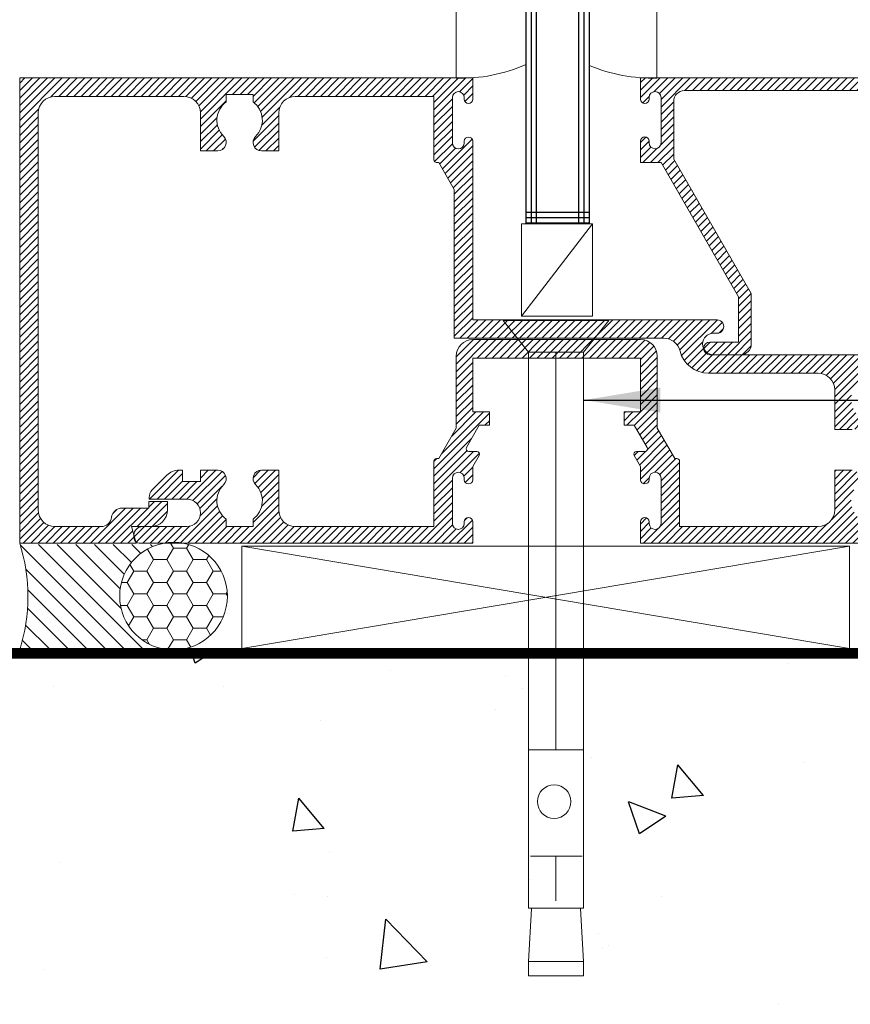
# Model space of a CAD drawing. Units: millimetres. Extents: x 36 to 590, y 14 to 393.
# Drawn here: x 440 to 479, y 64 to 110 of the extents above; entities that cross this region are included whole.
import ezdxf

# ---------------------------------------------------------------- set-up
doc = ezdxf.new("R2010")
doc.units = ezdxf.units.MM
doc.header["$LTSCALE"] = 5
doc.layers.get('0').update_dxf_attribs({"linetype": 'CONTINUOUS', "lineweight": 9})
for name, color, linetype, lineweight in [('CAULK', 21, 'CONTINUOUS', 9), ('DIM', 7, 'CONTINUOUS', 9), ('HATCH', 160, 'CONTINUOUS', 9)]:
    doc.layers.add(name, color=color, linetype=linetype, lineweight=lineweight)
doc.layers.add('CONC', color=7, linetype='CONTINUOUS')
doc.layers.add('GLASS', color=4, linetype='CONTINUOUS')
doc.styles.add('ISO3098B', font='ISO3098B', dxfattribs={"width": 0.85, "height": 5})
doc.dimstyles.new('LES2', dxfattribs={"dimscale": 1.2, "dimtxt": 3, "dimasz": 3, "dimexe": 2, "dimexo": 1, "dimgap": 2, "dimtad": 1, "dimtoh": 1, "dimzin": 0, "dimdsep": 46, "dimtxsty": 'ISO3098B', "dimcen": 0, "dimclrd": 256, "dimclre": 256, "dimclrt": 256, "dimadec": 0, "dimazin": 0, "dimtfac": 1, "dimtdec": 0, "dimtofl": 0, "dimtmove": 0, "dimatfit": 3, "dimfxl": 0, "dimtolj": 1, "dimtzin": 0, "dimarcsym": 0})

# ---------------------------------------------------------------- blocks, each defined once
blk = doc.blocks.new('*X222')
at = {"color": 0}
for p, q in [((394.365, 90.003), (393.515, 90.853)), ((394.719, 90.003), (393.844, 90.878)), ((395.072, 90.003), (394.197, 90.878)), ((395.426, 90.003), (394.551, 90.878)), ((395.779, 90.003), (394.904, 90.878)), ((396.133, 90.003), (395.258, 90.878)), ((396.487, 90.003), (395.612, 90.878)), ((396.84, 90.003), (395.965, 90.878)), ((397.194, 90.003), (396.319, 90.878)), ((397.547, 90.003), (396.672, 90.878)), ((397.901, 90.003), (397.026, 90.878)), ((398.254, 90.003), (397.379, 90.878)), ((398.608, 90.003), (397.733, 90.878)), ((398.961, 90.003), (398.086, 90.878)), ((399.315, 90.003), (398.44, 90.878)), ((399.669, 90.003), (398.794, 90.878)), ((400.022, 90.003), (399.147, 90.878)), ((400.376, 90.003), (399.501, 90.878)), ((400.729, 90.003), (399.854, 90.878)), ((401.083, 90.003), (400.208, 90.878)), ((401.436, 90.003), (400.561, 90.878)), ((402.434, 89.358), (400.915, 90.878)), ((402.434, 89.712), (401.268, 90.878)), ((402.434, 90.065), (401.622, 90.878)), ((393.709, 89.598), (392.965, 90.342)), ((393.709, 89.952), (393.088, 90.573)), ((394.012, 90.003), (393.271, 90.744)), ((393.709, 89.245), (392.924, 90.03)), ((393.709, 88.891), (392.924, 89.676)), ((402.434, 89.005), (401.649, 89.79)), ((402.434, 88.651), (401.649, 89.436)), ((393.709, 88.537), (392.924, 89.322)), ((393.709, 88.184), (392.924, 88.969)), ((402.434, 88.298), (401.649, 89.083)), ((393.709, 87.83), (392.924, 88.615)), ((402.434, 87.944), (401.649, 88.729)), ((393.709, 87.477), (392.924, 88.262)), ((402.434, 87.591), (401.649, 88.376)), ((402.434, 87.237), (401.649, 88.022)), ((394.013, 86.82), (392.924, 87.908)), ((393.883, 86.596), (392.924, 87.555)), ((402.434, 86.883), (401.649, 87.668)), ((393.754, 86.372), (392.924, 87.201)), ((394.358, 86.828), (393.723, 87.463)), ((394.494, 87.045), (394.077, 87.463)), ((394.494, 87.399), (394.43, 87.463)), ((403.489, 84.768), (400.864, 87.393)), ((403.129, 85.482), (401.148, 87.463)), ((402.646, 86.318), (401.501, 87.463)), ((393.625, 86.147), (392.924, 86.848)), ((401.076, 86.828), (400.864, 87.039)), ((393.397, 85.668), (392.725, 86.34)), ((393.495, 85.923), (392.855, 86.564)), ((403.489, 84.414), (401.704, 86.199)), ((393.709, 84.648), (392.466, 85.891)), ((393.756, 84.955), (392.596, 86.116)), ((392.801, 84.496), (392.044, 85.253)), ((393.043, 84.607), (392.208, 85.443)), ((393.709, 84.295), (392.337, 85.667)), ((393.885, 85.179), (393.475, 85.589)), ((394.015, 85.404), (393.835, 85.583)), ((402.249, 84.594), (401.34, 85.503)), ((403.489, 83.707), (401.614, 85.583)), ((403.489, 84.061), (401.931, 85.619)), ((403.489, 85.121), (403.358, 85.253)), ((392.744, 84.199), (391.869, 85.074)), ((402.07, 84.42), (401.649, 84.84)), ((380.171, 83.338), (379.142, 84.366)), ((382.609, 81.253), (379.325, 84.537)), ((379.979, 84.236), (379.556, 84.659)), ((379.979, 84.59), (379.866, 84.703)), ((381.665, 83.611), (380.829, 84.447)), ((381.782, 83.848), (380.927, 84.703)), ((381.943, 84.04), (381.28, 84.703)), ((382.044, 84.293), (381.634, 84.703)), ((384.529, 83.222), (383.331, 84.42)), ((384.529, 83.575), (383.478, 84.627)), ((384.529, 83.929), (383.755, 84.703)), ((384.529, 84.282), (384.109, 84.703)), ((384.529, 84.636), (384.462, 84.703)), ((392.744, 83.846), (391.869, 84.721)), ((392.744, 83.492), (391.869, 84.367)), ((393.585, 84.066), (393.304, 84.347)), ((402.01, 84.126), (401.649, 84.487)), ((411.679, 83.649), (410.829, 84.499)), ((411.803, 83.878), (410.979, 84.703)), ((411.966, 84.069), (411.332, 84.703)), ((412.042, 84.347), (411.688, 84.701)), ((414.689, 83.114), (413.345, 84.458)), ((414.888, 83.269), (413.509, 84.647)), ((415.172, 83.338), (413.807, 84.703)), ((414.529, 84.334), (414.161, 84.703)), ((414.529, 84.688), (414.514, 84.703)), ((416.587, 83.338), (415.379, 84.545)), ((416.94, 83.338), (415.576, 84.702)), ((379.11, 83.338), (378.612, 83.836)), ((379.463, 83.338), (378.789, 84.012)), ((379.817, 83.338), (378.966, 84.189)), ((382.044, 82.171), (380.053, 84.163)), ((381.663, 82.907), (380.406, 84.163)), ((381.606, 83.317), (380.76, 84.163)), ((392.744, 83.138), (391.869, 84.013)), ((403.489, 83.354), (402.614, 84.229)), ((403.489, 83), (402.614, 83.875)), ((411.61, 83.365), (410.829, 84.145)), ((414.561, 82.888), (413.501, 83.948)), ((415.526, 83.338), (414.701, 84.163)), ((415.879, 83.338), (415.054, 84.163)), ((416.233, 83.338), (415.379, 84.192)), ((378.403, 83.338), (378.399, 83.341)), ((378.756, 83.338), (378.453, 83.641)), ((384.529, 82.868), (383.618, 83.78)), ((392.744, 82.785), (391.869, 83.66)), ((403.489, 82.647), (402.614, 83.522)), ((411.64, 82.981), (410.829, 83.792)), ((412.044, 82.223), (410.829, 83.438)), ((414.544, 82.552), (413.751, 83.345)), ((385.438, 81.253), (383.717, 82.974)), ((384.671, 82.373), (383.754, 83.29)), ((392.744, 82.431), (391.869, 83.306)), ((392.786, 82.036), (391.869, 82.953)), ((403.489, 82.293), (402.614, 83.168)), ((412.661, 81.253), (410.829, 83.085)), ((415.49, 81.253), (413.727, 83.015)), ((382.256, 81.253), (380.829, 82.679)), ((384.73, 81.253), (383.463, 82.52)), ((385.084, 81.253), (383.614, 82.723)), ((393.216, 81.253), (391.869, 82.599)), ((393.709, 82.173), (393.435, 82.447)), ((402.043, 82.325), (401.919, 82.449)), ((404.176, 81.253), (402.614, 82.814)), ((403.822, 81.253), (402.614, 82.461)), ((411.954, 81.253), (410.743, 82.464)), ((412.308, 81.253), (410.825, 82.736)), ((414.782, 81.253), (413.488, 82.547)), ((415.136, 81.253), (413.632, 82.757)), ((378.72, 81.253), (377.955, 82.018)), ((379.074, 81.253), (378.289, 82.038)), ((379.427, 81.253), (378.642, 82.038)), ((379.781, 81.253), (378.996, 82.038)), ((380.134, 81.253), (379.349, 82.038)), ((380.488, 81.253), (379.703, 82.038)), ((380.841, 81.253), (380.056, 82.038)), ((381.195, 81.253), (380.379, 82.069)), ((381.548, 81.253), (380.605, 82.197)), ((381.902, 81.253), (380.76, 82.395)), ((382.963, 81.253), (382.178, 82.038)), ((383.316, 81.253), (382.531, 82.038)), ((383.67, 81.253), (382.885, 82.038)), ((384.023, 81.253), (383.238, 82.038)), ((384.377, 81.253), (383.314, 82.315)), ((385.791, 81.253), (384.864, 82.18)), ((386.145, 81.253), (385.36, 82.038)), ((386.498, 81.253), (385.713, 82.038)), ((386.852, 81.253), (386.067, 82.038)), ((387.205, 81.253), (386.42, 82.038)), ((387.559, 81.253), (386.774, 82.038)), ((387.912, 81.253), (387.127, 82.038)), ((388.266, 81.253), (387.481, 82.038)), ((388.62, 81.253), (387.835, 82.038)), ((388.973, 81.253), (388.188, 82.038)), ((389.327, 81.253), (388.542, 82.038)), ((389.68, 81.253), (388.895, 82.038)), ((390.034, 81.253), (389.249, 82.038)), ((390.387, 81.253), (389.602, 82.038)), ((390.741, 81.253), (389.956, 82.038)), ((391.094, 81.253), (390.309, 82.038)), ((391.448, 81.253), (390.663, 82.038)), ((391.802, 81.253), (391.017, 82.038)), ((392.155, 81.253), (391.37, 82.038)), ((392.509, 81.253), (391.724, 82.038)), ((392.862, 81.253), (391.869, 82.246)), ((393.569, 81.253), (392.878, 81.944)), ((393.709, 81.466), (393.206, 81.97)), ((393.709, 81.82), (393.304, 82.225)), ((402.408, 81.253), (401.649, 82.012)), ((402.762, 81.253), (401.669, 82.345)), ((403.469, 81.253), (402.606, 82.116)), ((404.529, 81.253), (403.744, 82.038)), ((404.883, 81.253), (404.098, 82.038)), ((405.237, 81.253), (404.452, 82.038)), ((405.59, 81.253), (404.805, 82.038)), ((405.944, 81.253), (405.159, 82.038)), ((406.297, 81.253), (405.512, 82.038)), ((406.651, 81.253), (405.866, 82.038)), ((407.004, 81.253), (406.219, 82.038)), ((407.358, 81.253), (406.573, 82.038)), ((407.711, 81.253), (406.926, 82.038)), ((408.065, 81.253), (407.28, 82.038)), ((408.419, 81.253), (407.634, 82.038)), ((408.772, 81.253), (407.987, 82.038)), ((409.126, 81.253), (408.341, 82.038)), ((409.479, 81.253), (408.694, 82.038)), ((409.833, 81.253), (409.048, 82.038)), ((410.186, 81.253), (409.401, 82.038)), ((410.54, 81.253), (409.755, 82.038)), ((410.893, 81.253), (410.106, 82.04)), ((411.247, 81.253), (410.384, 82.115)), ((411.601, 81.253), (410.592, 82.261)), ((413.015, 81.253), (412.23, 82.038)), ((413.368, 81.253), (412.583, 82.038)), ((413.722, 81.253), (412.937, 82.038)), ((414.075, 81.253), (413.29, 82.038)), ((414.429, 81.253), (413.314, 82.367)), ((415.843, 81.253), (415.044, 82.052)), ((416.197, 81.253), (415.412, 82.038)), ((416.55, 81.253), (415.765, 82.038)), ((416.904, 81.253), (416.119, 82.038)), ((417.257, 81.253), (416.472, 82.038)), ((417.569, 81.295), (416.826, 82.038)), ((417.679, 81.538), (417.179, 82.038)), ((378.013, 81.253), (377.679, 81.586)), ((378.366, 81.253), (377.752, 81.868)), ((402.055, 81.253), (401.649, 81.658)), ((403.115, 81.253), (402.443, 81.925)), ((401.701, 81.253), (401.649, 81.305))]:
    blk.add_line(p, q, dxfattribs=at)
blk = doc.blocks.new('*X221')
at = {"color": 0}
for p, q in [((402.276, 102.598), (401.649, 103.225)), ((403.489, 101.738), (401.974, 103.254)), ((403.489, 102.092), (402.327, 103.254)), ((403.556, 102.379), (402.681, 103.254)), ((403.909, 102.379), (403.034, 103.254)), ((404.263, 102.379), (403.388, 103.254)), ((404.617, 102.379), (403.742, 103.254)), ((404.97, 102.379), (404.095, 103.254)), ((405.324, 102.379), (404.449, 103.254)), ((405.677, 102.379), (404.802, 103.254)), ((406.031, 102.379), (405.156, 103.254)), ((406.384, 102.379), (405.509, 103.254)), ((406.738, 102.379), (405.863, 103.254)), ((407.091, 102.379), (406.216, 103.254)), ((407.445, 102.379), (406.57, 103.254)), ((407.798, 102.379), (406.923, 103.254)), ((408.152, 102.379), (407.277, 103.254)), ((408.506, 102.379), (407.631, 103.254)), ((408.859, 102.379), (407.984, 103.254)), ((409.213, 102.379), (408.338, 103.254)), ((409.566, 102.379), (408.691, 103.254)), ((409.92, 102.379), (409.045, 103.254)), ((410.325, 102.327), (409.398, 103.254)), ((411.614, 101.392), (409.752, 103.254)), ((411.689, 101.67), (410.105, 103.254)), ((411.818, 101.895), (410.459, 103.254)), ((411.99, 102.076), (410.813, 103.254)), ((412.044, 102.376), (411.166, 103.254)), ((412.305, 102.469), (411.52, 103.254)), ((412.658, 102.469), (411.873, 103.254)), ((413.012, 102.469), (412.227, 103.254)), ((414.529, 101.305), (412.58, 103.254)), ((414.532, 101.656), (412.934, 103.254)), ((414.607, 101.934), (413.287, 103.254)), ((414.753, 102.142), (413.641, 103.254)), ((414.956, 102.292), (413.995, 103.254)), ((415.228, 102.374), (414.348, 103.254)), ((415.577, 102.379), (414.702, 103.254)), ((415.93, 102.379), (415.055, 103.254)), ((416.284, 102.379), (415.409, 103.254)), ((416.637, 102.379), (415.762, 103.254)), ((416.991, 102.379), (416.116, 103.254)), ((417.344, 102.379), (416.469, 103.254)), ((417.698, 102.379), (416.823, 103.254)), ((418.052, 102.379), (417.177, 103.254)), ((418.405, 102.379), (417.53, 103.254)), ((418.759, 102.379), (417.884, 103.254)), ((419.112, 102.379), (418.237, 103.254)), ((419.466, 102.379), (418.591, 103.254)), ((419.819, 102.379), (418.944, 103.254)), ((420.173, 102.379), (419.298, 103.254)), ((420.526, 102.379), (419.651, 103.254)), ((420.88, 102.379), (420.005, 103.254)), ((421.234, 102.379), (420.359, 103.254)), ((421.611, 102.355), (420.712, 103.254)), ((423.079, 101.24), (421.066, 103.254)), ((423.079, 101.594), (421.419, 103.254)), ((423.079, 101.947), (421.773, 103.254)), ((423.079, 102.301), (422.126, 103.254)), ((423.079, 102.654), (422.48, 103.254)), ((423.079, 103.008), (422.833, 103.254)), ((402.08, 102.441), (401.649, 102.871)), ((402.024, 102.143), (401.649, 102.518)), ((403.489, 101.385), (402.614, 102.26)), ((414.529, 100.951), (413.314, 102.166)), ((403.489, 101.031), (402.614, 101.906)), ((403.489, 100.678), (402.614, 101.553)), ((411.629, 101.023), (410.777, 101.875)), ((423.079, 100.887), (422.181, 101.785)), ((403.489, 100.324), (402.614, 101.199)), ((412.04, 100.258), (410.829, 101.469)), ((411.972, 99.973), (410.829, 101.116)), ((414.529, 100.244), (413.733, 101.04)), ((414.529, 100.598), (413.747, 101.381)), ((423.079, 100.533), (422.204, 101.408)), ((423.079, 100.18), (422.204, 101.055)), ((403.489, 99.971), (402.614, 100.846)), ((411.769, 99.823), (410.829, 100.762)), ((414.529, 99.891), (413.644, 100.776)), ((423.079, 99.826), (422.204, 100.701)), ((403.089, 98.956), (401.682, 100.364)), ((403.457, 99.295), (402.612, 100.141)), ((403.489, 99.617), (402.614, 100.492)), ((411.434, 99.804), (410.829, 100.409)), ((413.909, 99.804), (413.349, 100.364)), ((414.263, 99.804), (413.504, 100.562)), ((423.079, 99.472), (422.204, 100.347)), ((402.96, 98.732), (401.649, 100.043)), ((402.831, 98.508), (401.649, 99.689)), ((403.219, 99.181), (402.467, 99.932)), ((411.081, 99.804), (410.829, 100.055)), ((413.483, 99.877), (413.387, 99.972)), ((423.079, 99.119), (422.204, 99.994)), ((423.079, 98.765), (422.204, 99.64)), ((402.701, 98.284), (401.649, 99.336)), ((423.079, 98.412), (422.204, 99.287)), ((402.572, 98.06), (401.649, 98.982)), ((423.079, 98.058), (422.204, 98.933)), ((402.524, 97.754), (401.649, 98.629)), ((402.524, 97.4), (401.649, 98.275)), ((423.079, 97.705), (422.204, 98.58)), ((402.524, 97.046), (401.649, 97.921)), ((423.079, 97.351), (422.204, 98.226)), ((423.079, 96.998), (422.204, 97.873)), ((402.524, 96.693), (401.649, 97.568)), ((423.079, 96.644), (422.204, 97.519)), ((402.524, 96.339), (401.649, 97.214)), ((402.524, 95.986), (401.649, 96.861)), ((423.079, 96.29), (422.204, 97.165)), ((402.524, 95.632), (401.649, 96.507)), ((423.079, 95.937), (422.204, 96.812)), ((423.079, 95.583), (422.204, 96.458)), ((402.524, 95.279), (401.649, 96.154)), ((423.079, 95.23), (422.204, 96.105)), ((402.524, 94.925), (401.649, 95.8)), ((402.524, 94.572), (401.649, 95.447)), ((423.079, 94.876), (422.204, 95.751)), ((402.524, 94.218), (401.649, 95.093)), ((423.079, 94.523), (422.204, 95.398)), ((423.079, 94.169), (422.204, 95.044)), ((402.524, 93.865), (401.649, 94.74)), ((423.079, 93.816), (422.204, 94.691)), ((402.524, 93.511), (401.649, 94.386)), ((423.079, 93.462), (422.204, 94.337)), ((402.524, 93.157), (401.649, 94.032)), ((402.524, 92.804), (401.649, 93.679)), ((423.079, 93.108), (422.204, 93.983)), ((423.079, 92.755), (422.204, 93.63)), ((402.524, 92.45), (401.649, 93.325)), ((423.079, 92.401), (422.204, 93.276)), ((402.524, 92.097), (401.649, 92.972)), ((423.079, 92.048), (422.204, 92.923)), ((402.524, 91.743), (401.649, 92.618)), ((402.524, 91.39), (401.649, 92.265)), ((423.079, 91.694), (422.204, 92.569)), ((423.079, 91.341), (422.204, 92.216)), ((373.569, 90.647), (372.462, 91.754)), ((373.699, 90.871), (372.815, 91.754)), ((373.779, 91.144), (373.169, 91.754)), ((391.772, 90.121), (390.08, 91.814)), ((391.859, 90.388), (390.433, 91.814)), ((391.978, 90.622), (390.786, 91.814)), ((392.157, 90.797), (391.14, 91.814)), ((392.397, 90.91), (391.493, 91.814)), ((392.722, 90.939), (391.847, 91.814)), ((393.076, 90.939), (392.201, 91.814)), ((393.429, 90.939), (392.554, 91.814)), ((393.783, 90.939), (392.908, 91.814)), ((394.136, 90.939), (393.261, 91.814)), ((394.49, 90.939), (393.615, 91.814)), ((394.843, 90.939), (393.968, 91.814)), ((395.197, 90.939), (394.322, 91.814)), ((395.55, 90.939), (394.675, 91.814)), ((395.904, 90.939), (395.029, 91.814)), ((396.258, 90.939), (395.383, 91.814)), ((396.611, 90.939), (395.736, 91.814)), ((396.965, 90.939), (396.09, 91.814)), ((397.318, 90.939), (396.443, 91.814)), ((397.672, 90.939), (396.797, 91.814)), ((398.025, 90.939), (397.15, 91.814)), ((398.379, 90.939), (397.504, 91.814)), ((398.732, 90.939), (397.857, 91.814)), ((399.086, 90.939), (398.211, 91.814)), ((399.439, 90.939), (398.564, 91.814)), ((399.793, 90.939), (398.918, 91.814)), ((400.147, 90.939), (399.272, 91.814)), ((400.5, 90.939), (399.625, 91.814)), ((400.854, 90.939), (399.979, 91.814)), ((401.207, 90.939), (400.332, 91.814)), ((401.561, 90.939), (400.686, 91.814)), ((401.914, 90.939), (401.039, 91.814)), ((402.268, 90.939), (401.393, 91.814)), ((402.524, 91.036), (401.649, 91.911)), ((423.079, 90.987), (422.204, 91.862)), ((373.444, 90.418), (372.279, 91.583)), ((389.988, 91.198), (389.799, 91.387)), ((390.37, 91.169), (389.847, 91.693)), ((423.079, 90.634), (422.204, 91.509)), ((374.219, 89.289), (372.279, 91.229)), ((373.869, 89.286), (372.279, 90.875)), ((423.079, 90.28), (422.204, 91.155)), ((423.079, 89.927), (422.204, 90.802)), ((373.593, 89.208), (372.279, 90.522)), ((391.488, 89.698), (390.731, 90.455)), ((391.647, 89.893), (390.77, 90.77)), ((423.079, 89.573), (422.204, 90.448)), ((373.387, 89.061), (372.279, 90.168)), ((374.573, 89.289), (373.698, 90.164)), ((374.927, 89.289), (374.052, 90.164)), ((375.28, 89.289), (374.405, 90.164)), ((375.634, 89.289), (374.759, 90.164)), ((375.987, 89.289), (375.112, 90.164)), ((376.341, 89.289), (375.466, 90.164)), ((376.694, 89.289), (375.819, 90.164)), ((377.048, 89.289), (376.173, 90.164)), ((377.401, 89.289), (376.526, 90.164)), ((377.755, 89.289), (376.88, 90.164)), ((378.109, 89.289), (377.234, 90.164)), ((378.462, 89.289), (377.587, 90.164)), ((378.816, 89.289), (377.941, 90.164)), ((379.169, 89.289), (378.294, 90.164)), ((379.523, 89.289), (378.648, 90.164)), ((379.876, 89.289), (379.001, 90.164)), ((380.26, 89.259), (379.355, 90.164)), ((381.62, 88.253), (379.708, 90.164)), ((381.704, 88.522), (380.062, 90.164)), ((381.838, 88.741), (380.416, 90.164)), ((382.016, 88.917), (380.769, 90.164)), ((382.044, 89.242), (381.123, 90.164)), ((382.351, 89.289), (381.476, 90.164)), ((382.705, 89.289), (381.83, 90.164)), ((383.058, 89.289), (382.183, 90.164)), ((384.529, 88.171), (382.537, 90.164)), ((384.53, 88.525), (382.89, 90.164)), ((384.593, 88.815), (383.244, 90.164)), ((384.732, 89.03), (383.597, 90.164)), ((384.928, 89.187), (383.951, 90.164)), ((385.19, 89.279), (384.305, 90.164)), ((385.533, 89.289), (384.658, 90.164)), ((385.887, 89.289), (385.012, 90.164)), ((386.24, 89.289), (385.365, 90.164)), ((386.594, 89.289), (385.719, 90.164)), ((386.947, 89.289), (386.072, 90.164)), ((387.301, 89.289), (386.426, 90.164)), ((387.654, 89.289), (386.779, 90.164)), ((388.008, 89.289), (387.133, 90.164)), ((388.362, 89.289), (387.487, 90.164)), ((388.715, 89.289), (387.84, 90.164)), ((389.069, 89.289), (388.194, 90.164)), ((389.422, 89.289), (388.547, 90.164)), ((389.776, 89.289), (388.901, 90.164)), ((390.129, 89.289), (389.254, 90.164)), ((390.483, 89.289), (389.608, 90.164)), ((390.804, 89.321), (389.961, 90.164)), ((391.07, 89.409), (390.313, 90.166)), ((391.296, 89.537), (390.571, 90.262)), ((423.079, 89.219), (422.204, 90.094)), ((373.238, 88.856), (372.279, 89.815)), ((373.158, 88.582), (372.279, 89.461)), ((423.079, 88.866), (422.204, 89.741)), ((373.154, 88.233), (372.279, 89.108)), ((384.529, 87.818), (383.314, 89.033)), ((423.079, 88.512), (422.204, 89.387)), ((423.079, 88.159), (422.204, 89.034)), ((373.154, 87.879), (372.279, 88.754)), ((381.618, 87.901), (380.799, 88.72)), ((423.079, 87.805), (422.204, 88.68)), ((373.154, 87.526), (372.279, 88.401)), ((373.154, 87.172), (372.279, 88.047)), ((382.027, 87.138), (380.829, 88.336)), ((384.529, 87.464), (383.739, 88.255)), ((423.079, 87.452), (422.204, 88.327)), ((373.154, 86.819), (372.279, 87.694)), ((381.99, 86.821), (380.829, 87.982)), ((381.802, 86.656), (380.829, 87.629)), ((384.529, 86.757), (383.659, 87.628)), ((384.529, 87.111), (383.741, 87.9)), ((423.079, 87.098), (422.204, 87.973)), ((423.079, 86.745), (422.204, 87.62)), ((373.154, 86.465), (372.279, 87.34)), ((381.481, 86.624), (380.829, 87.275)), ((383.956, 86.624), (383.365, 87.215)), ((384.309, 86.624), (383.525, 87.408)), ((423.079, 86.391), (422.204, 87.266)), ((373.154, 86.111), (372.279, 86.986)), ((373.154, 85.758), (372.279, 86.633)), ((381.127, 86.624), (380.829, 86.922)), ((383.579, 86.647), (383.337, 86.889)), ((423.079, 86.037), (422.204, 86.912)), ((373.154, 85.404), (372.279, 86.279)), ((423.079, 85.684), (422.204, 86.559)), ((423.079, 85.33), (422.204, 86.205)), ((373.154, 85.051), (372.279, 85.926)), ((423.079, 84.977), (422.204, 85.852)), ((373.154, 84.697), (372.279, 85.572)), ((373.154, 84.344), (372.279, 85.219)), ((423.079, 84.623), (422.204, 85.498)), ((373.154, 83.99), (372.279, 84.865)), ((423.079, 84.27), (422.204, 85.145)), ((423.079, 83.916), (422.204, 84.791)), ((373.154, 83.637), (372.279, 84.512)), ((423.079, 83.563), (422.204, 84.438)), ((373.154, 83.283), (372.279, 84.158)), ((423.079, 83.209), (422.204, 84.084)), ((373.154, 82.929), (372.279, 83.804)), ((373.22, 82.511), (372.279, 83.451)), ((423.079, 82.855), (422.204, 83.73)), ((423.079, 82.502), (422.204, 83.377)), ((374.123, 81.254), (372.279, 83.097)), ((377.934, 82.039), (377.062, 82.911)), ((378.287, 82.039), (377.412, 82.914)), ((378.627, 82.053), (377.766, 82.914)), ((378.884, 82.15), (378.12, 82.914)), ((379.076, 82.311), (378.392, 82.995)), ((379.21, 82.531), (378.522, 83.219)), ((379.267, 82.827), (378.875, 83.219)), ((379.267, 83.181), (379.229, 83.219)), ((417.178, 82.039), (416.092, 83.125)), ((417.532, 82.039), (416.352, 83.219)), ((416.967, 82.958), (416.705, 83.219)), ((418.67, 81.254), (417.01, 82.914)), ((419.024, 81.254), (417.364, 82.914)), ((419.378, 81.254), (417.718, 82.914)), ((419.731, 81.254), (418.071, 82.914)), ((423.079, 82.148), (422.204, 83.023)), ((373.769, 81.254), (372.279, 82.744)), ((377.694, 81.571), (376.657, 82.609)), ((377.58, 82.039), (376.81, 82.809)), ((416.823, 82.041), (416.094, 82.77)), ((418.675, 82.663), (418.491, 82.847)), ((423.079, 81.441), (422.096, 82.425)), ((423.079, 81.795), (422.192, 82.683)), ((373.416, 81.254), (372.279, 82.39)), ((373.062, 81.254), (372.279, 82.037)), ((374.476, 81.254), (373.626, 82.104)), ((374.83, 81.254), (374.045, 82.039)), ((375.183, 81.254), (374.398, 82.039)), ((375.537, 81.254), (374.752, 82.039)), ((375.89, 81.254), (375.105, 82.039)), ((376.244, 81.254), (375.459, 82.039)), ((376.598, 81.254), (375.813, 82.039)), ((376.951, 81.254), (376.165, 82.041)), ((377.305, 81.254), (376.422, 82.137)), ((377.658, 81.254), (376.58, 82.332)), ((420.085, 81.254), (419.3, 82.039)), ((420.438, 81.254), (419.653, 82.039)), ((420.792, 81.254), (420.007, 82.039)), ((421.145, 81.254), (420.36, 82.039)), ((421.499, 81.254), (420.714, 82.039)), ((421.852, 81.254), (421.067, 82.039)), ((422.206, 81.254), (421.421, 82.039)), ((422.56, 81.254), (421.716, 82.097)), ((422.913, 81.254), (421.935, 82.232)), ((372.708, 81.254), (372.279, 81.683)), ((417.963, 81.254), (417.661, 81.557)), ((418.317, 81.254), (417.735, 81.836)), ((372.355, 81.254), (372.279, 81.33)), ((417.61, 81.254), (417.586, 81.278))]:
    blk.add_line(p, q, dxfattribs=at)
blk = doc.blocks.new('*X220')
at = {"color": 0}
for p, q in [((373.112, 102.418), (372.279, 103.25)), ((372.964, 102.212), (372.279, 102.896)), ((373.316, 102.567), (372.629, 103.254)), ((373.588, 102.649), (372.982, 103.254)), ((373.936, 102.654), (373.336, 103.254)), ((374.289, 102.654), (373.689, 103.254)), ((374.643, 102.654), (374.043, 103.254)), ((374.997, 102.654), (374.397, 103.254)), ((375.35, 102.654), (374.75, 103.254)), ((375.704, 102.654), (375.104, 103.254)), ((376.057, 102.654), (375.457, 103.254)), ((376.411, 102.654), (375.811, 103.254)), ((376.764, 102.654), (376.164, 103.254)), ((377.118, 102.654), (376.518, 103.254)), ((377.471, 102.654), (376.871, 103.254)), ((377.825, 102.654), (377.225, 103.254)), ((378.179, 102.654), (377.579, 103.254)), ((378.532, 102.654), (377.932, 103.254)), ((378.886, 102.654), (378.286, 103.254)), ((379.239, 102.654), (378.639, 103.254)), ((379.593, 102.654), (378.993, 103.254)), ((379.946, 102.654), (379.346, 103.254)), ((380.3, 102.654), (379.7, 103.254)), ((380.653, 102.654), (380.053, 103.254)), ((381.007, 102.654), (380.407, 103.254)), ((381.361, 102.654), (380.761, 103.254)), ((381.714, 102.654), (381.114, 103.254)), ((382.068, 102.654), (381.468, 103.254)), ((382.421, 102.654), (381.821, 103.254)), ((382.775, 102.654), (382.175, 103.254)), ((383.128, 102.654), (382.528, 103.254)), ((383.482, 102.654), (382.882, 103.254)), ((383.835, 102.654), (383.235, 103.254)), ((384.189, 102.654), (383.589, 103.254)), ((384.543, 102.654), (383.943, 103.254)), ((384.896, 102.654), (384.296, 103.254)), ((385.25, 102.654), (384.65, 103.254)), ((385.603, 102.654), (385.003, 103.254)), ((385.957, 102.654), (385.357, 103.254)), ((386.31, 102.654), (385.71, 103.254)), ((386.664, 102.654), (386.064, 103.254)), ((387.017, 102.654), (386.417, 103.254)), ((387.371, 102.654), (386.771, 103.254)), ((387.724, 102.654), (387.124, 103.254)), ((388.078, 102.654), (387.478, 103.254)), ((388.432, 102.654), (387.832, 103.254)), ((388.785, 102.654), (388.185, 103.254)), ((389.139, 102.654), (388.539, 103.254)), ((389.492, 102.654), (388.892, 103.254)), ((389.846, 102.654), (389.246, 103.254)), ((390.199, 102.654), (389.599, 103.254)), ((390.553, 102.654), (389.953, 103.254)), ((390.906, 102.654), (390.306, 103.254)), ((391.26, 102.654), (390.66, 103.254)), ((391.614, 102.654), (391.014, 103.254)), ((392.746, 101.875), (391.367, 103.254)), ((392.746, 102.229), (391.721, 103.254)), ((392.816, 102.512), (392.074, 103.254)), ((393.081, 102.601), (392.428, 103.254)), ((393.711, 102.324), (392.781, 103.254)), ((393.711, 102.678), (393.135, 103.254)), ((393.711, 103.031), (393.488, 103.254)), ((372.884, 101.938), (372.279, 102.543)), ((372.879, 101.589), (372.279, 102.189)), ((392.746, 101.522), (392.146, 102.122)), ((393.607, 102.075), (393.301, 102.381)), ((372.879, 101.236), (372.279, 101.836)), ((392.746, 101.168), (392.146, 101.768)), ((372.879, 100.882), (372.279, 101.482)), ((372.879, 100.529), (372.279, 101.129)), ((392.746, 100.814), (392.146, 101.414)), ((392.746, 100.461), (392.146, 101.061)), ((372.879, 100.175), (372.279, 100.775)), ((392.76, 100.093), (392.146, 100.707)), ((372.879, 99.821), (372.279, 100.421)), ((393.246, 99.254), (392.146, 100.354)), ((393.711, 99.849), (393.306, 100.254)), ((393.711, 100.203), (393.461, 100.453)), ((372.879, 99.468), (372.279, 100.068)), ((372.879, 99.114), (372.279, 99.714)), ((392.892, 99.254), (392.146, 100)), ((392.67, 99.123), (392.146, 99.647)), ((393.599, 99.254), (392.938, 99.916)), ((393.711, 99.496), (393.224, 99.983)), ((372.879, 98.761), (372.279, 99.361)), ((392.541, 98.898), (392.102, 99.338)), ((372.879, 98.407), (372.279, 99.007)), ((392.282, 98.45), (391.843, 98.889)), ((392.411, 98.674), (391.972, 99.114)), ((372.879, 98.054), (372.279, 98.654)), ((372.879, 97.7), (372.279, 98.3)), ((392.023, 98.002), (391.584, 98.441)), ((392.153, 98.226), (391.713, 98.665)), ((372.879, 97.347), (372.279, 97.947)), ((391.764, 97.554), (391.325, 97.993)), ((391.894, 97.778), (391.454, 98.217)), ((372.879, 96.993), (372.279, 97.593)), ((391.376, 96.881), (390.937, 97.32)), ((391.505, 97.105), (391.066, 97.545)), ((391.635, 97.329), (391.196, 97.769)), ((372.879, 96.639), (372.279, 97.239)), ((372.879, 96.286), (372.279, 96.886)), ((391.117, 96.433), (390.678, 96.872)), ((391.247, 96.657), (390.807, 97.096)), ((372.879, 95.932), (372.279, 96.532)), ((390.858, 95.985), (390.419, 96.424)), ((390.988, 96.209), (390.549, 96.648)), ((372.879, 95.579), (372.279, 96.179)), ((390.6, 95.536), (390.16, 95.976)), ((390.729, 95.76), (390.29, 96.2)), ((372.879, 95.225), (372.279, 95.825)), ((372.879, 94.872), (372.279, 95.472)), ((390.341, 95.088), (389.902, 95.527)), ((390.47, 95.312), (390.031, 95.751)), ((372.879, 94.518), (372.279, 95.118)), ((390.082, 94.64), (389.643, 95.079)), ((390.211, 94.864), (389.772, 95.303)), ((372.879, 94.165), (372.279, 94.765)), ((389.823, 94.191), (389.384, 94.631)), ((389.953, 94.416), (389.513, 94.855)), ((372.879, 93.811), (372.279, 94.411)), ((372.879, 93.457), (372.279, 94.057)), ((389.564, 93.743), (389.125, 94.182)), ((389.694, 93.967), (389.255, 94.407)), ((372.88, 93.104), (372.279, 93.704)), ((389.306, 93.295), (388.866, 93.734)), ((389.435, 93.519), (388.996, 93.958)), ((374.231, 91.399), (372.279, 93.35)), ((389.079, 92.814), (388.607, 93.286)), ((389.176, 93.071), (388.737, 93.51)), ((374.253, 91.023), (372.279, 92.997)), ((389.079, 92.46), (388.479, 93.06)), ((389.079, 92.107), (388.479, 92.707)), ((373.035, 91.887), (372.279, 92.643)), ((372.735, 91.834), (372.279, 92.29)), ((389.079, 91.753), (388.479, 92.353)), ((372.434, 91.781), (372.279, 91.936)), ((389.079, 91.4), (388.479, 92)), ((389.079, 91.046), (388.479, 91.646)), ((389.608, 90.164), (388.479, 91.292)), ((374.001, 90.568), (373.635, 90.934)), ((374.131, 90.792), (373.765, 91.158)), ((389.254, 90.164), (388.479, 90.939)), ((373.508, 90.354), (373.379, 90.483)), ((373.821, 90.394), (373.506, 90.71)), ((388.893, 90.172), (388.487, 90.578)), ((389.961, 90.164), (389.361, 90.764)), ((390.315, 90.164), (389.715, 90.764)), ((390.609, 90.224), (390.069, 90.764)), ((390.729, 90.457), (390.422, 90.764))]:
    blk.add_line(p, q, dxfattribs=at)
blk = doc.blocks.new('*X215')
at = {"color": 0}
for p, q in [((5159.207, 2711.358), (5160.59, 2710.426)), ((5160.592, 2710.422), (5160.906, 2711.358)), ((5161.304, 2711.073), (5161.304, 2711.073)), ((5104.577, 2710.44), (5104.577, 2710.44)), ((5131.268, 2709.312), (5131.268, 2709.312)), ((5142.147, 2709.722), (5142.147, 2709.722)), ((5129.63, 2708.074), (5129.63, 2708.074)), ((5157.959, 2708.185), (5157.959, 2708.185)), ((5173.992, 2708.247), (5173.992, 2708.247)), ((5132.145, 2706.068), (5132.145, 2706.068)), ((5148.737, 2705.046), (5148.737, 2705.046)), ((5123.065, 2701.525), (5123.065, 2701.525)), ((5102.985, 2701.063), (5102.985, 2701.063)), ((5112.525, 2697.937), (5114.936, 2700.81)), ((5115.516, 2697.672), (5114.938, 2700.806)), ((5112.525, 2697.937), (5115.514, 2697.676)), ((5148.388, 2694.799), (5150.799, 2697.672)), ((5151.379, 2694.534), (5150.801, 2697.668)), ((5116.091, 2695.977), (5119.592, 2697.321)), ((5118.581, 2694.295), (5119.594, 2697.317)), ((5116.091, 2695.977), (5118.578, 2694.299)), ((5148.388, 2694.799), (5151.377, 2694.538)), ((5147.93, 2692.494), (5147.93, 2692.494)), ((5173.384, 2691.602), (5173.384, 2691.602)), ((5128.994, 2690.001), (5128.994, 2690.001)), ((5116.477, 2688.353), (5116.477, 2688.353)), ((5148.129, 2688.401), (5148.129, 2688.401)), ((5151.24, 2688.57), (5151.24, 2688.57)), ((5138.658, 2682.178), (5142.553, 2686.237)), ((5143.107, 2681.484), (5142.555, 2686.233)), ((5122.457, 2684.881), (5122.457, 2684.881)), ((5121.531, 2683.762), (5121.531, 2683.762)), ((5122.081, 2683.565), (5122.081, 2683.565)), ((5138.658, 2682.178), (5143.105, 2681.488)), ((5148.222, 2682.635), (5148.222, 2682.635)), ((5174.914, 2681.507), (5174.914, 2681.507)), ((5105.383, 2678.174), (5105.383, 2678.174))]:
    blk.add_line(p, q, dxfattribs=at)
blk = doc.blocks.new('*X210')
at = {"color": 0}
for p, q in [((2463.75, 2500.648), (2463.208, 2501.588)), ((2465, 2500.648), (2465.403, 2501.347)), ((2460.775, 2500.648), (2461.25, 2500.648)), ((2461.25, 2500.648), (2461.505, 2501.089)), ((2461.875, 2499.566), (2461.25, 2500.648)), ((2463.125, 2499.566), (2463.75, 2500.648)), ((2463.75, 2500.648), (2465, 2500.648)), ((2465.625, 2499.566), (2465, 2500.648)), ((2466.875, 2499.566), (2467.258, 2500.23)), ((2460, 2498.483), (2459.512, 2499.328)), ((2461.25, 2498.483), (2461.875, 2499.566)), ((2461.875, 2499.566), (2463.125, 2499.566)), ((2463.75, 2498.483), (2463.125, 2499.566)), ((2465, 2498.483), (2465.625, 2499.566)), ((2465.625, 2499.566), (2466.875, 2499.566)), ((2467.5, 2498.483), (2466.875, 2499.566)), ((2459.375, 2497.401), (2460, 2498.483)), ((2460, 2498.483), (2461.25, 2498.483)), ((2461.875, 2497.401), (2461.25, 2498.483)), ((2463.125, 2497.401), (2463.75, 2498.483)), ((2463.75, 2498.483), (2465, 2498.483)), ((2465.625, 2497.401), (2465, 2498.483)), ((2466.875, 2497.401), (2467.5, 2498.483)), ((2467.5, 2498.483), (2468.465, 2498.483)), ((2458.748, 2497.401), (2459.375, 2497.401)), ((2460, 2496.318), (2459.375, 2497.401)), ((2461.25, 2496.318), (2461.875, 2497.401)), ((2461.875, 2497.401), (2463.125, 2497.401)), ((2463.75, 2496.318), (2463.125, 2497.401)), ((2465, 2496.318), (2465.625, 2497.401)), ((2465.625, 2497.401), (2466.875, 2497.401)), ((2467.5, 2496.318), (2466.875, 2497.401)), ((2468.75, 2496.318), (2468.856, 2496.502)), ((2459.375, 2495.236), (2460, 2496.318)), ((2460, 2496.318), (2461.25, 2496.318)), ((2461.875, 2495.236), (2461.25, 2496.318)), ((2463.125, 2495.236), (2463.75, 2496.318)), ((2463.75, 2496.318), (2465, 2496.318)), ((2465.625, 2495.236), (2465, 2496.318)), ((2466.875, 2495.236), (2467.5, 2496.318)), ((2467.5, 2496.318), (2468.75, 2496.318)), ((2468.843, 2496.158), (2468.75, 2496.318)), ((2458.838, 2495.236), (2459.375, 2495.236)), ((2460, 2494.153), (2459.375, 2495.236)), ((2461.25, 2494.153), (2461.875, 2495.236)), ((2461.875, 2495.236), (2463.125, 2495.236)), ((2463.75, 2494.153), (2463.125, 2495.236)), ((2465, 2494.153), (2465.625, 2495.236)), ((2465.625, 2495.236), (2466.875, 2495.236)), ((2467.5, 2494.153), (2466.875, 2495.236)), ((2459.643, 2493.535), (2460, 2494.153)), ((2460, 2494.153), (2461.25, 2494.153)), ((2461.875, 2493.071), (2461.25, 2494.153)), ((2463.125, 2493.071), (2463.75, 2494.153)), ((2463.75, 2494.153), (2465, 2494.153)), ((2465.625, 2493.071), (2465, 2494.153)), ((2466.875, 2493.071), (2467.5, 2494.153)), ((2467.5, 2494.153), (2468.269, 2494.153)), ((2461.298, 2492.071), (2461.875, 2493.071)), ((2461.875, 2493.071), (2463.125, 2493.071)), ((2463.75, 2491.988), (2463.125, 2493.071)), ((2465, 2491.988), (2465.625, 2493.071)), ((2465.625, 2493.071), (2466.875, 2493.071)), ((2467.101, 2492.68), (2466.875, 2493.071)), ((2463.443, 2491.456), (2463.75, 2491.988)), ((2463.75, 2491.988), (2465, 2491.988)), ((2465.2, 2491.641), (2465, 2491.988))]:
    blk.add_line(p, q, dxfattribs=at)
blk = doc.blocks.new('*X211')
at = {"color": 0}
for p, q in [((2449.274, 2491.701), (2459.09, 2501.516)), ((2449.469, 2500.735), (2450.251, 2501.516)), ((2449.77, 2499.268), (2452.018, 2501.516)), ((2449.786, 2493.98), (2457.322, 2501.516)), ((2449.948, 2497.678), (2453.786, 2501.516)), ((2449.972, 2495.934), (2455.554, 2501.516)), ((2450.982, 2491.641), (2460.857, 2501.516)), ((2462.59, 2501.481), (2462.625, 2501.516)), ((2452.75, 2491.641), (2458.809, 2497.7)), ((2454.517, 2491.641), (2458.718, 2495.842)), ((2456.285, 2491.641), (2459.109, 2494.464)), ((2458.053, 2491.641), (2459.775, 2493.362)), ((2459.821, 2491.641), (2460.666, 2492.485)), ((2461.589, 2491.641), (2461.783, 2491.835))]:
    blk.add_line(p, q, dxfattribs=at)
blk = doc.blocks.new('CAULK')
at = {"layer": 'CAULK'}
blk.add_circle((5.572, 1.118), 5.092, dxfattribs=at)
blk.add_arc((-25.296, 1.166), 17.088, 342.78123, 17.21877, dxfattribs=at)
for name in ['*X211', '*X210']:
    blk.add_blockref(name, (-2458.192, -2495.408), dxfattribs=at)
blk = doc.blocks.new('DYNA')
at = {"layer": 'DIM'}
for p, q in [((-5.007, 0.271), (4.993, 0.271)), ((-5.007, 0.271), (-2.607, -2.729)), ((4.993, 0.271), (2.593, -2.729)), ((-2.607, -2.729), (-2.607, -55.332)), ((-2.607, -2.729), (2.593, -2.729)), ((-0.007, -2.729), (-0.007, -40.353)), ((2.593, -2.729), (2.593, -55.332)), ((-2.611, -40.353), (2.543, -40.353)), ((-2.478, -50.391), (2.411, -50.391)), ((-0.007, -50.391), (-0.007, -54.609)), ((-2.607, -55.332), (2.593, -55.332)), ((-2.312, -55.335), (-2.607, -60.351)), ((2.294, -55.368), (2.593, -60.351)), ((-2.611, -60.351), (2.593, -60.351)), ((-2.607, -60.351), (-2.607, -61.729)), ((2.593, -60.351), (2.593, -61.729)), ((-2.607, -61.729), (2.593, -61.729))]:
    blk.add_line(p, q, dxfattribs=at)
blk.add_circle((0.164, -45.24), 1.586, dxfattribs=at)

msp = doc.modelspace()

# ---------------------------------------------------------------- linework, layer by layer
for p, q in [((460.4531, 155.4166), (460.4531, 107.3332)), ((469.9531, 107.3332), (469.9531, 155.4166)), ((461.2408, 107.3401), (439.8108, 107.3401)), ((439.8108, 107.3401), (439.8108, 85.3401)), ((461.2408, 107.3401), (461.2408, 106.3351)), ((469.1792, 107.3401), (469.1792, 106.3376)), ((490.6108, 107.3401), (469.1792, 107.3401)), ((489.2108, 106.7401), (471.2442, 106.7401)), ((447.5758, 106.4651), (441.4708, 106.4651)), ((450.8458, 106.5551), (449.5758, 106.5551)), ((449.5758, 106.5551), (449.5758, 106.205)), ((450.8458, 106.5551), (450.8458, 106.205)), ((459.4008, 106.4651), (452.8458, 106.4651)), ((459.4008, 106.4651), (459.4008, 103.4651)), ((460.2758, 106.4101), (460.2758, 104.2651)), ((460.8358, 106.4101), (460.8358, 106.3351)), ((469.5842, 106.4126), (469.5842, 106.3376)), ((470.1442, 106.4126), (470.1442, 104.2676)), ((470.7442, 106.2401), (470.7442, 103.5009)), ((440.6858, 105.6801), (440.6858, 86.9101)), ((448.3608, 105.6801), (448.3608, 103.8901)), ((452.0608, 105.6801), (452.0608, 103.8901)), ((460.8358, 104.2651), (460.8358, 104.3401)), ((461.2408, 104.3401), (461.2408, 95.9001)), ((469.1792, 104.3426), (469.1792, 103.3401)), ((469.5842, 104.3426), (469.5842, 104.2676)), ((449.1782, 103.8901), (448.3608, 103.8901)), ((451.2434, 103.8901), (452.0608, 103.8901)), ((470.7442, 103.5009), (474.4108, 97.1501)), ((459.6291, 103.3401), (459.5258, 103.3401)), ((460.3658, 102.0641), (459.6291, 103.3401)), ((470.1442, 103.3401), (469.1792, 103.3401)), ((470.1442, 103.3401), (473.8108, 96.9894)), ((460.3658, 102.0641), (460.3658, 95.0251)), ((473.8108, 96.9894), (473.8108, 94.8501)), ((474.4108, 97.1501), (474.4108, 94.7501)), ((461.2408, 95.9001), (472.7933, 95.9001)), ((460.3658, 95.0251), (470.2823, 95.0251)), ((472.6183, 95.2651), (472.7933, 95.2651)), ((461.2409, 94.964), (469.1809, 94.964)), ((473.8108, 94.8501), (472.4608, 94.8501)), ((460.4559, 90.7709), (460.4559, 94.179)), ((461.2409, 94.089), (469.1809, 94.089)), ((461.2409, 91.549), (461.2409, 94.089)), ((469.1809, 91.549), (469.1809, 94.089)), ((469.9659, 90.7709), (469.9659, 94.179)), ((473.9108, 94.2501), (472.4608, 94.2501)), ((472.6183, 94.2501), (489.2533, 94.2501)), ((477.5758, 93.3751), (472.3812, 93.3751)), ((478.3608, 92.5901), (478.3608, 90.7101)), ((462.0259, 91.549), (461.2409, 91.549)), ((462.0259, 90.914), (462.0259, 91.549)), ((468.3959, 90.914), (468.3959, 91.549)), ((468.3959, 91.549), (469.1809, 91.549)), ((461.5488, 90.914), (460.9383, 89.8565)), ((462.0259, 90.914), (461.5488, 90.914)), ((468.3959, 90.914), (468.8729, 90.914)), ((468.8729, 90.914), (469.4834, 89.8565)), ((460.4559, 90.7709), (459.6291, 89.339)), ((469.9659, 90.7709), (470.7926, 89.339)), ((479.1782, 90.7101), (478.3608, 90.7101)), ((461.4334, 89.669), (461.0465, 89.669)), ((461.5416, 89.4815), (461.2409, 88.9605)), ((468.8801, 89.4815), (469.1809, 88.9605)), ((468.9884, 89.669), (469.3752, 89.669)), ((459.4009, 86.124), (459.4009, 89.214)), ((459.6291, 89.339), (459.5259, 89.339)), ((461.2409, 88.339), (461.2409, 88.9605)), ((469.1809, 88.339), (469.1809, 88.9605)), ((470.7926, 89.339), (470.8959, 89.339)), ((471.0209, 86.124), (471.0209, 89.214)), ((446.7692, 88.5473), (446.0773, 87.8554)), ((447.5109, 88.789), (447.3526, 88.789)), ((447.5109, 88.249), (447.5109, 88.789)), ((449.1783, 88.789), (448.3609, 88.789)), ((448.3609, 88.249), (448.3609, 88.789)), ((451.2435, 88.789), (452.0609, 88.789)), ((452.0609, 86.909), (452.0609, 88.789)), ((478.3609, 86.909), (478.3609, 88.789)), ((479.1783, 88.789), (478.3609, 88.789)), ((448.3609, 88.249), (447.5109, 88.249)), ((460.2759, 86.269), (460.2759, 88.414)), ((460.8359, 88.414), (460.8359, 88.339)), ((469.5859, 88.414), (469.5859, 88.339)), ((470.1459, 86.269), (470.1459, 88.414)), ((445.9233, 87.3051), (445.9233, 87.0001)), ((446.7983, 87.3051), (445.9233, 87.3051)), ((445.9309, 87.5019), (445.9309, 87.424)), ((447.7109, 87.424), (445.9309, 87.424)), ((446.7983, 87.3051), (446.7983, 86.9101)), ((445.9233, 87.0001), (444.6483, 87.0001)), ((449.5759, 86.124), (449.5759, 86.4741)), ((450.8459, 86.124), (450.8459, 86.4741)), ((460.8359, 86.269), (460.8359, 86.344)), ((461.2409, 85.339), (461.2409, 86.344)), ((469.1809, 85.339), (469.1809, 86.344)), ((469.5859, 86.269), (469.5859, 86.344)), ((443.6562, 86.1251), (441.4708, 86.1251)), ((446.0133, 86.1251), (445.1005, 86.1251)), ((445.3108, 85.3401), (445.1005, 86.1251)), ((445.2109, 85.724), (445.2109, 85.589)), ((447.7109, 86.124), (445.6109, 86.124)), ((450.8459, 86.124), (449.5759, 86.124)), ((459.4009, 86.124), (452.8459, 86.124)), ((471.0209, 86.124), (477.5759, 86.124)), ((445.3108, 85.3401), (439.8108, 85.3401)), ((461.2409, 85.339), (445.4609, 85.339)), ((469.1809, 85.339), (484.9609, 85.339))]:
    msp.add_line(p, q)
for centre, radius, start, end in [((460.5558, 106.4101), 0.28, 0, 180), ((469.8642, 106.4126), 0.28, 0, 180), ((471.2442, 106.2401), 0.5, 90, 180), ((441.4708, 105.6801), 0.785, 90, 180), ((447.5758, 105.6801), 0.785, 0, 90), ((450.2108, 105.3376), 1.075, 126.20653, 225.47593), ((450.2108, 105.3376), 1.075, 314.52407, 53.79347), ((452.8458, 105.6801), 0.785, 90, 180), ((461.0383, 106.3351), 0.2025, 180, 0), ((469.3817, 106.3376), 0.2025, 180, 0), ((449.1782, 104.2877), 0.3976, 269.99995, 45.47593), ((451.2434, 104.2877), 0.3976, 134.52407, 270.00005), ((461.0383, 104.3401), 0.2025, 0, 180), ((469.3817, 104.3426), 0.2025, 0, 180), ((460.5558, 104.2651), 0.28, 180, 0), ((469.8642, 104.2676), 0.28, 180, 0), ((459.5258, 103.4651), 0.125, 180, 270), ((472.7933, 95.5826), 0.3175, 269.99984, 90.00016), ((470.2823, 94.2401), 0.785, 13.65713, 90), ((472.6183, 94.7576), 0.5075, 90.00022, 269.99978), ((461.2409, 94.179), 0.785, 90, 180), ((469.1809, 94.179), 0.785, 0, 90), ((472.4608, 94.5501), 0.3, 90, 270), ((473.9108, 94.7501), 0.5, 270, 0), ((472.3812, 94.7501), 1.375, 193.65713, 270), ((477.5758, 92.5901), 0.785, 0, 90), ((461.0465, 89.794), 0.125, 150, 270), ((461.4334, 89.544), 0.125, 329.99898, 90.00098), ((468.9884, 89.544), 0.125, 89.99902, 210.00102), ((469.3752, 89.794), 0.125, 270, 30), ((459.5259, 89.214), 0.125, 90, 180), ((470.8959, 89.214), 0.125, 0, 90), ((447.3526, 87.964), 0.825, 90, 135), ((449.1783, 88.3914), 0.3976, 314.52407, 90.00005), ((451.2435, 88.3914), 0.3976, 89.99995, 225.47593), ((460.5559, 88.414), 0.28, 0, 180), ((469.8659, 88.414), 0.28, 0, 180), ((450.2109, 87.3415), 1.075, 134.52407, 233.79347), ((450.2109, 87.3415), 1.075, 306.20653, 45.47593), ((461.0384, 88.339), 0.2025, 180, 0), ((469.3834, 88.339), 0.2025, 180, 0), ((446.4309, 87.5019), 0.5, 135, 180), ((447.7109, 86.774), 0.65, 270, 90), ((441.4708, 86.9101), 0.785, 180, 270), ((444.6483, 86.5001), 0.5, 90, 172.81924), ((446.0133, 86.9101), 0.785, 270, 0), ((452.8459, 86.909), 0.785, 180, 270), ((477.5759, 86.909), 0.785, 270, 0), ((443.6562, 86.6251), 0.5, 270, 352.81924), ((460.5559, 86.269), 0.28, 180, 0), ((461.0384, 86.344), 0.2025, 0, 180), ((469.3834, 86.344), 0.2025, 0, 180), ((469.8659, 86.269), 0.28, 180, 0), ((445.6109, 85.724), 0.4, 90, 180), ((445.4609, 85.589), 0.25, 180, 270)]:
    msp.add_arc(centre, radius, start, end)
at = {"layer": 'CAULK'}
msp.add_line((466.8985, 100.4312), (463.5501, 96.0749), dxfattribs=at)
msp.add_lwpolyline([(466.8985, 100.4312), (466.8985, 96.0749), (463.5501, 96.0749), (463.5501, 100.4312)], close=True, dxfattribs=at)
for centre, start, end in [((460.717, 114.7966), 267.97513, 294.05274), ((469.6892, 114.7966), 246.91281, 272.02487)]:
    msp.add_arc(centre, 7.468, start, end, dxfattribs=at)
at = {"layer": 'CONC', "const_width": 0.5}
msp.add_lwpolyline([(345.251, 80.1249), (517.3508, 80.1249)], dxfattribs=at)
at = {"layer": 'DIM'}
for p, q in [((479.0605, 85.1982), (450.3197, 80.3602)), ((450.3197, 85.1982), (479.0605, 80.3602))]:
    msp.add_line(p, q, dxfattribs=at)
msp.add_lwpolyline([(479.0605, 85.1982), (479.0605, 80.3602), (450.3197, 80.3602), (450.3197, 85.1982)], close=True, dxfattribs=at)
at = {"layer": 'GLASS'}
for p, q in [((463.7608, 100.47), (463.7608, 155.4166)), ((464.0108, 100.47), (464.0108, 155.4166)), ((464.2608, 100.47), (464.2608, 155.4166)), ((466.2608, 100.47), (466.2608, 155.4166)), ((466.5108, 100.47), (466.5108, 155.4166)), ((466.7608, 100.47), (466.7608, 155.4166)), ((466.7608, 100.97), (463.7608, 100.97)), ((466.7608, 100.72), (463.7608, 100.72)), ((466.7608, 100.47), (463.7608, 100.47))]:
    msp.add_line(p, q, dxfattribs=at)

# ---------------------------------------------------------------- block references
at = {"layer": 'CONC', "xscale": -0.5, "yscale": 0.5, "zscale": 0.5}
for name, p in [('DYNA', (465.1716, 95.7374)), ('*X215', (3028.4097, -1275.5541))]:
    msp.add_blockref(name, p, dxfattribs=at)
at = {"layer": 'CONC', "xscale": -0.5, "yscale": 0.5, "zscale": 0.5, "rotation": 180}
msp.add_blockref('CAULK', (444.2978, 83.3938), dxfattribs=at)
at = {"layer": 'HATCH', "xscale": -1}
for name in ['*X221', '*X220', '*X222']:
    msp.add_blockref(name, (862.8903, 4.086), dxfattribs=at)

# ---------------------------------------------------------------- leaders
at = {"layer": 'DIM'}
msp.add_leader([(466.516, 92.1063), (497.3092, 92.1063), (497.3092, 109.173), (577.6215, 109.173)], dimstyle='LES2', override={"dimlfac": 0.5}, dxfattribs=at)

doc.saveas('drawing.dxf')
